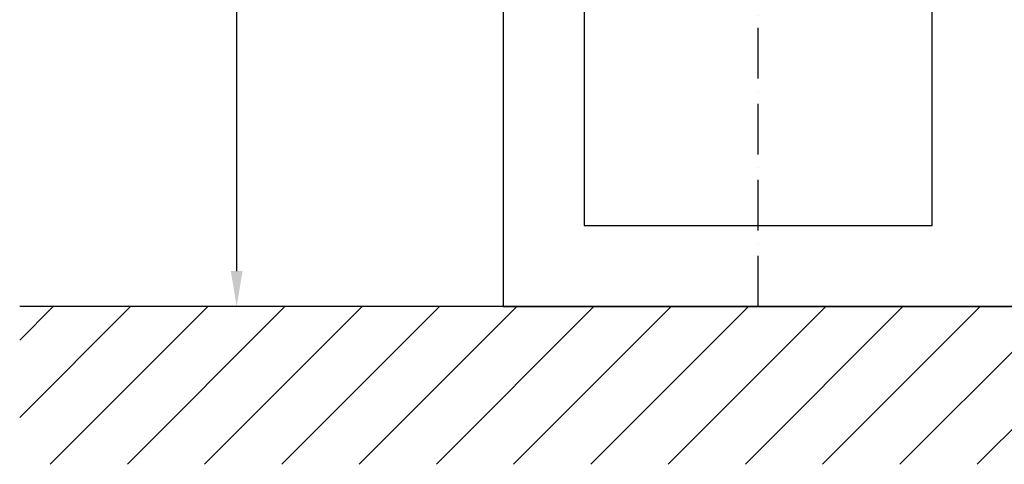
# Model space of a CAD drawing. Extents: x 0 to 10040, y 0 to 6534.
# Drawn here: x 2322 to 3296, y 1826 to 2265 of the extents above; entities that cross this region are included whole.
import ezdxf

# ---------------------------------------------------------------- set-up
doc = ezdxf.new("R2010")
doc.units = 0
doc.header["$LTSCALE"] = 5
doc.header["$MEASUREMENT"] = 0
doc.linetypes.add('GEN7', pattern=[15, 10, -2.5, 0, -2.5])
doc.layers.get('0').update_dxf_attribs({"linetype": 'CONTINUOUS'})
doc.layers.add('7', color=4, linetype='GEN7')
doc.layers.add('8', color=1, linetype='CONTINUOUS')
doc.styles.add('ISO', font='GENISO.SHX')
doc.dimstyles.new('GEN-ISO', dxfattribs={"dimtxt": 50, "dimasz": 50, "dimexe": 40, "dimexo": 1, "dimgap": 30, "dimtad": 0, "dimtih": 1, "dimtoh": 1, "dimdec": 1, "dimdsep": 46, "dimtxsty": 'ISO', "dimcen": 2, "dimclrd": 256, "dimclre": 256, "dimclrt": 2, "dimadec": 0, "dimazin": 0, "dimtp": 0.1, "dimtm": 0.1, "dimtfac": 0.05, "dimtdec": 1, "dimtix": 1, "dimtmove": 2, "dimatfit": 3, "dimfxl": 1, "dimtolj": 1, "dimarcsym": 0})

# ---------------------------------------------------------------- blocks, each defined once
blk = doc.blocks.new('*D29')
at = {"color": 3}
for p, q in [((2736.14, 2671.92), (2511.75, 2671.92)), ((2536.75, 2016.92), (2536.75, 2636.92)), ((2736.18, 1981.92), (2511.75, 1981.92))]:
    blk.add_line(p, q, dxfattribs=at)
for points in [[(2530.92, 2636.92), (2542.58, 2636.92), (2536.75, 2671.92)], [(2530.92, 2016.92), (2542.58, 2016.92), (2536.75, 1981.92)]]:
    blk.add_solid(points, dxfattribs=at)
at = {"color": 2, "insert": (2479.84, 2326.92), "char_height": 50, "attachment_point": 5, "rotation": 90, "style": 'ISO'}
blk.add_mtext('\\A1;690', dxfattribs=at)
blk = doc.blocks.new('*D30')
at = {"color": 3}
for p, q in [((3255.75, 2776.92), (3786.29, 2776.92)), ((3761.29, 2741.92), (3761.29, 2016.92)), ((3349.12, 1981.92), (3786.29, 1981.92))]:
    blk.add_line(p, q, dxfattribs=at)
for points in [[(3755.45, 2741.92), (3767.12, 2741.92), (3761.29, 2776.92)], [(3755.45, 2016.92), (3767.12, 2016.92), (3761.29, 1981.92)]]:
    blk.add_solid(points, dxfattribs=at)
at = {"color": 2, "insert": (3705.61, 2379.42), "char_height": 50, "attachment_point": 5, "rotation": 90, "style": 'ISO'}
blk.add_mtext('\\A1;795', dxfattribs=at)

msp = doc.modelspace()

# ---------------------------------------------------------------- linework, layer by layer
at = {"color": 7, "linetype": 'Continuous'}
for p, q in [((2800.14, 2581.92), (2800.14, 1981.92)), ((2880.14, 2501.92), (2880.14, 2061.92)), ((3224.14, 2061.92), (3224.14, 2501.92)), ((2880.14, 2061.92), (3224.14, 2061.92)), ((2800.14, 1981.92), (3304.14, 1981.92))]:
    msp.add_line(p, q, dxfattribs=at)
msp.add_line((3882.69, 1981.92), (2322.24, 1981.92))
at = {"layer": '7'}
msp.add_line((3052.14, 1981.92), (3052.14, 3825.92), dxfattribs=at)
at = {"layer": '8'}
for p, q in [((2322.24, 1872.45), (2431.71, 1981.92)), ((2322.24, 1948.82), (2355.34, 1981.92)), ((2352.3, 1826.14), (2508.08, 1981.92)), ((2428.67, 1826.14), (2584.45, 1981.92)), ((2505.04, 1826.14), (2660.81, 1981.92)), ((2581.41, 1826.14), (2737.18, 1981.92)), ((2657.77, 1826.14), (2813.55, 1981.92)), ((2734.14, 1826.14), (2889.92, 1981.92)), ((2810.51, 1826.14), (2966.28, 1981.92)), ((2886.88, 1826.14), (3042.65, 1981.92)), ((2963.24, 1826.14), (3119.02, 1981.92)), ((3039.61, 1826.14), (3195.39, 1981.92)), ((3115.98, 1826.14), (3271.75, 1981.92)), ((3192.35, 1826.14), (3348.12, 1981.92)), ((3268.71, 1826.14), (3424.49, 1981.92))]:
    msp.add_line(p, q, dxfattribs=at)

# ---------------------------------------------------------------- dimensions: what is measured, and where the dimension line sits
for base, p1, p2, picture, middle in [((3761.29, 1981.92), (3254.75, 2776.92), (3348.12, 1981.92), '*D30', (3705.61, 2379.42)), ((2536.75, 2671.92), (2737.18, 1981.92), (2737.14, 2671.92), '*D29', (2479.84, 2326.92))]:
    dim = msp.add_linear_dim(base=base, p1=p1, p2=p2, angle=90, dimstyle='GEN-ISO', override={"dimasz": 35, "dimexe": 25, "dimtad": 1, "dimtih": 0, "dimtoh": 0, "dimclrd": 3, "dimclre": 3, "dimadec": 2, "dimazin": 2, "dimlwd": 25, "dimlwe": 25})
    dim.commit()
    dim.dimension.update_dxf_attribs({"geometry": picture, "text_midpoint": middle})

doc.saveas('drawing.dxf')
